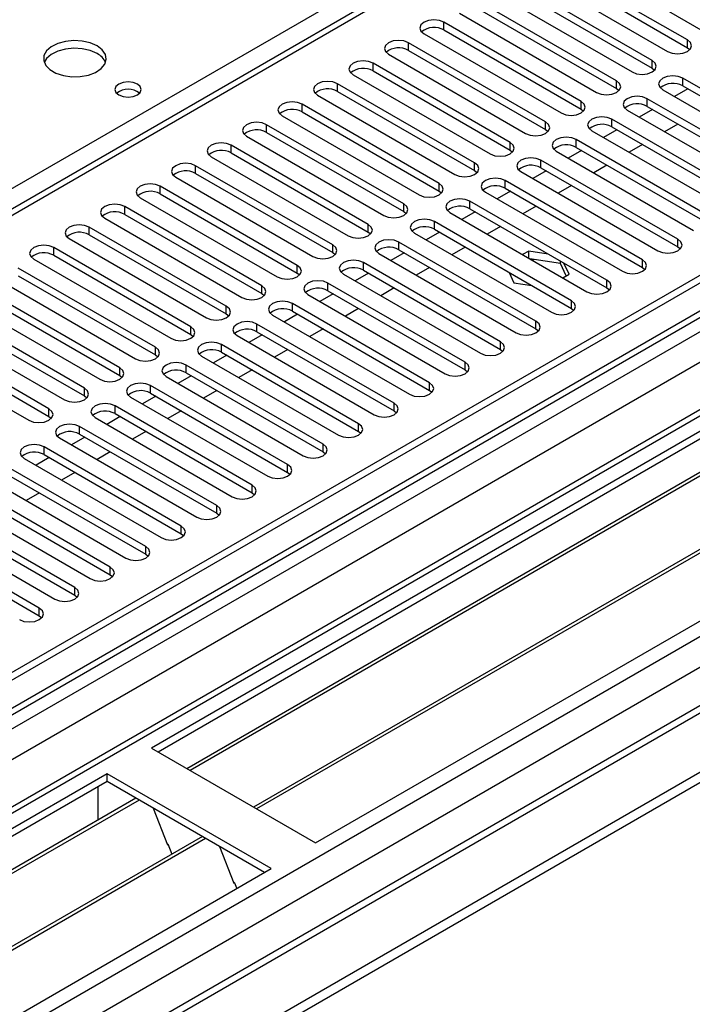
# Model space of a CAD drawing. Units: millimetres. Extents: x 3 to 9033, y 9 to 12780.
# Drawn here: x 5171 to 5278, y 3081 to 3238 of the extents above; entities that cross this region are included whole.
import ezdxf

# ---------------------------------------------------------------- set-up
doc = ezdxf.new("R2010")
doc.units = ezdxf.units.MM
doc.header["$LTSCALE"] = 43

msp = doc.modelspace()

# ---------------------------------------------------------------- linework, layer by layer
at = {"color": 7, "linetype": 'Continuous', "lineweight": 25}
for p, q in [((6038.489, 3635.879), (4891.562, 2973.772)), ((6039.55, 3635.267), (4892.623, 2973.16)), ((4889.087, 2893.151), (6164.001, 3629.143)), ((6063.506, 3628.883), (4931.337, 2975.296)), ((4889.087, 2891.518), (6164.001, 3627.51)), ((4892.399, 2967.525), (6037.088, 3628.339)), ((6101.97, 3603.905), (4990.239, 2962.117)), ((5368.95, 3323.24), (4859.217, 3028.978)), ((5475.986, 3286.251), (5191.729, 3122.153)), ((5475.986, 3285.026), (5192.79, 3121.541)), ((5480.577, 3282.376), (5197.38, 3118.891)), ((5481.094, 3282.078), (5197.898, 3118.592)), ((5491.19, 3276.249), (5207.994, 3112.764)), ((5491.708, 3275.95), (5208.512, 3112.465)), ((5217.892, 3107.05), (5502.149, 3271.148)), ((5257.826, 3249.094), (5279.686, 3236.475)), ((5277.211, 3235.046), (5255.351, 3247.666)), ((5252.169, 3245.829), (5274.029, 3233.209)), ((5255.351, 3246.441), (5277.211, 3233.821)), ((5271.554, 3231.78), (5249.694, 3244.4)), ((5249.694, 3243.175), (5271.554, 3230.555)), ((5265.898, 3228.515), (5244.037, 3241.135)), ((5246.512, 3242.563), (5268.373, 3229.943)), ((5244.037, 3239.91), (5265.898, 3227.29)), ((5240.855, 3239.298), (5262.716, 3226.678)), ((5260.241, 3225.249), (5238.38, 3237.869)), ((5238.38, 3236.644), (5260.241, 3224.024)), ((5235.198, 3236.032), (5257.059, 3223.412)), ((5254.584, 3221.983), (5232.723, 3234.603)), ((5232.723, 3233.378), (5254.584, 3220.759)), ((5277.211, 3233.821), (5277.605, 3233.515)), ((5229.541, 3232.766), (5251.402, 3220.146)), ((5248.927, 3218.718), (5227.066, 3231.338)), ((5227.066, 3230.113), (5248.927, 3217.493)), ((5271.554, 3230.555), (5271.948, 3230.249)), ((5223.884, 3229.501), (5245.745, 3216.881)), ((5298.307, 3216.336), (5276.447, 3228.956)), ((5243.27, 3215.452), (5221.41, 3228.072)), ((5265.898, 3227.29), (5266.291, 3226.984)), ((5273.265, 3227.119), (5295.126, 3214.499)), ((5277.277, 3227.252), (5275.156, 3226.027)), ((5276.447, 3227.731), (5298.307, 3215.111)), ((5218.228, 3226.235), (5240.088, 3213.615)), ((5221.41, 3226.847), (5243.27, 3214.227)), ((5292.651, 3213.07), (5270.79, 3225.69)), ((5237.613, 3212.186), (5215.753, 3224.806)), ((5260.241, 3224.024), (5260.634, 3223.718)), ((5267.608, 3223.853), (5289.469, 3211.234)), ((5271.62, 3223.986), (5269.499, 3222.762)), ((5270.79, 3224.466), (5292.651, 3211.846)), ((5212.571, 3222.969), (5234.431, 3210.35)), ((5215.753, 3223.582), (5237.613, 3210.962)), ((5286.994, 3209.805), (5265.133, 3222.425)), ((5231.956, 3208.921), (5210.096, 3221.541)), ((5254.584, 3220.759), (5254.977, 3220.453)), ((5265.963, 3220.721), (5263.842, 3219.496)), ((5265.133, 3221.2), (5286.994, 3208.58)), ((5275.687, 3221.638), (5273.566, 3220.414)), ((5206.914, 3219.704), (5228.775, 3207.084)), ((5210.096, 3220.316), (5231.956, 3207.696)), ((5281.337, 3206.539), (5259.476, 3219.159)), ((5261.951, 3220.588), (5283.812, 3207.968)), ((5226.3, 3205.655), (5204.439, 3218.275)), ((5248.927, 3217.493), (5249.32, 3217.187)), ((5259.476, 3217.934), (5281.337, 3205.314)), ((5270.031, 3218.373), (5267.909, 3217.148)), ((5201.257, 3216.438), (5223.118, 3203.818)), ((5204.439, 3217.05), (5226.3, 3204.43)), ((5256.294, 3217.322), (5278.155, 3204.702)), ((5260.306, 3217.455), (5258.185, 3216.231)), ((5220.643, 3202.39), (5198.782, 3215.009)), ((5275.68, 3203.274), (5253.819, 3215.893)), ((5253.819, 3214.669), (5275.68, 3202.049)), ((5264.374, 3215.107), (5262.253, 3213.883)), ((5195.6, 3213.173), (5217.461, 3200.553)), ((5198.782, 3213.785), (5220.643, 3201.165)), ((5243.27, 3214.227), (5243.663, 3213.921)), ((5250.637, 3214.056), (5272.498, 3201.437)), ((5254.65, 3214.189), (5252.528, 3212.965)), ((5214.986, 3199.124), (5193.125, 3211.744)), ((5270.023, 3200.008), (5248.163, 3212.628)), ((5248.163, 3211.403), (5270.023, 3198.783)), ((5258.717, 3211.841), (5256.596, 3210.617)), ((5189.943, 3209.907), (5211.804, 3197.287)), ((5193.125, 3210.519), (5214.986, 3197.899)), ((5237.613, 3210.962), (5238.007, 3210.656)), ((5244.981, 3210.791), (5266.841, 3198.171)), ((5248.993, 3210.924), (5246.872, 3209.699)), ((5209.329, 3195.858), (5187.469, 3208.478)), ((5264.366, 3196.742), (5242.506, 3209.362)), ((5242.506, 3208.137), (5264.366, 3195.517)), ((5253.06, 3208.576), (5250.939, 3207.351)), ((5184.287, 3206.641), (5206.147, 3194.021)), ((5187.469, 3207.253), (5209.329, 3194.634)), ((5231.956, 3207.696), (5232.35, 3207.39)), ((5239.324, 3207.525), (5261.184, 3194.905)), ((5243.336, 3207.658), (5241.215, 3206.434)), ((5203.672, 3192.593), (5181.812, 3205.213)), ((5258.709, 3193.477), (5236.849, 3206.097)), ((5247.403, 3205.31), (5245.282, 3204.086)), ((5178.63, 3203.376), (5200.49, 3190.756)), ((5181.812, 3203.988), (5203.672, 3191.368)), ((5226.3, 3204.43), (5226.693, 3204.124)), ((5233.667, 3204.26), (5255.528, 3191.64)), ((5237.679, 3204.393), (5235.558, 3203.168)), ((5236.849, 3204.872), (5258.709, 3192.252)), ((5198.015, 3189.327), (5176.155, 3201.947)), ((5253.053, 3190.211), (5231.192, 3202.831)), ((5241.746, 3202.045), (5239.625, 3200.82)), ((5275.68, 3202.049), (5276.073, 3201.743)), ((5176.155, 3200.722), (5198.015, 3188.102)), ((5220.643, 3201.165), (5221.036, 3200.859)), ((5228.01, 3200.994), (5249.871, 3188.374)), ((5232.022, 3201.127), (5229.901, 3199.902)), ((5231.192, 3201.606), (5253.053, 3188.986)), ((5251.888, 3201.408), (5250.904, 3200.84)), ((5254.994, 3200.928), (5251.888, 3201.408)), ((5251.888, 3200.272), (5251.888, 3201.408)), ((5192.359, 3186.061), (5170.498, 3198.681)), ((5172.973, 3200.11), (5194.833, 3187.49)), ((5247.396, 3186.945), (5225.535, 3199.565)), ((5236.089, 3198.779), (5233.968, 3197.554)), ((5256.962, 3199.399), (5252.097, 3200.151)), ((5256.962, 3199.399), (5256.962, 3199.792)), ((5257.874, 3197.435), (5256.962, 3199.399)), ((5258.322, 3197.694), (5257.49, 3199.487)), ((5270.023, 3198.783), (5270.416, 3198.477)), ((5170.498, 3197.456), (5192.359, 3184.837)), ((5214.986, 3197.899), (5215.379, 3197.593)), ((5222.353, 3197.728), (5244.214, 3185.108)), ((5226.365, 3197.861), (5224.244, 3196.637)), ((5225.535, 3198.34), (5247.396, 3185.721)), ((5248.762, 3197.995), (5249.532, 3196.334)), ((5257.338, 3197.126), (5258.322, 3197.694)), ((5167.316, 3196.844), (5189.177, 3184.225)), ((5241.739, 3183.68), (5219.878, 3196.3)), ((5230.433, 3195.513), (5228.312, 3194.289)), ((5249.532, 3196.334), (5252.409, 3195.889)), ((5264.366, 3195.517), (5264.76, 3195.211)), ((5186.702, 3182.796), (5164.841, 3195.416)), ((5164.841, 3194.191), (5186.702, 3181.571)), ((5209.329, 3194.634), (5209.722, 3194.327)), ((5216.696, 3194.463), (5238.557, 3181.843)), ((5220.708, 3194.596), (5218.587, 3193.371)), ((5219.878, 3195.075), (5241.739, 3182.455)), ((5161.659, 3193.579), (5183.52, 3180.959)), ((5236.082, 3180.414), (5214.222, 3193.034)), ((5181.045, 3179.53), (5159.184, 3192.15)), ((5159.184, 3190.925), (5181.045, 3178.305)), ((5203.672, 3191.368), (5204.065, 3191.062)), ((5211.04, 3191.197), (5232.9, 3178.577)), ((5215.052, 3191.33), (5212.93, 3190.106)), ((5214.222, 3191.809), (5236.082, 3179.189)), ((5224.776, 3192.248), (5222.655, 3191.023)), ((5258.709, 3192.252), (5259.103, 3191.946)), ((5156.002, 3190.313), (5177.863, 3177.693)), ((5230.425, 3177.149), (5208.565, 3189.768)), ((5175.388, 3176.265), (5153.527, 3188.884)), ((5153.527, 3187.66), (5175.388, 3175.04)), ((5198.015, 3188.102), (5198.409, 3187.796)), ((5205.383, 3187.931), (5227.243, 3175.312)), ((5209.395, 3188.064), (5207.274, 3186.84)), ((5208.565, 3188.544), (5230.425, 3175.924)), ((5219.119, 3188.982), (5216.998, 3187.757)), ((5253.053, 3188.986), (5253.446, 3188.68)), ((5150.345, 3187.047), (5172.206, 3174.428)), ((5224.768, 3173.883), (5202.908, 3186.503)), ((5192.359, 3184.837), (5192.752, 3184.531)), ((5199.726, 3184.666), (5221.586, 3172.046)), ((5203.738, 3184.799), (5201.617, 3183.574)), ((5202.908, 3185.278), (5224.768, 3172.658)), ((5213.462, 3185.716), (5211.341, 3184.492)), ((5247.396, 3185.721), (5247.789, 3185.415)), ((5219.112, 3170.617), (5197.251, 3183.237)), ((5186.702, 3181.571), (5187.095, 3181.265)), ((5194.069, 3181.4), (5215.93, 3168.78)), ((5198.081, 3181.533), (5195.96, 3180.309)), ((5197.251, 3182.012), (5219.112, 3169.392)), ((5207.805, 3182.451), (5205.684, 3181.226)), ((5241.739, 3182.455), (5242.132, 3182.149)), ((5213.455, 3167.352), (5191.594, 3179.971)), ((5181.045, 3178.305), (5181.438, 3177.999)), ((5192.424, 3178.267), (5190.303, 3177.043)), ((5191.594, 3178.747), (5213.455, 3166.127)), ((5202.148, 3179.185), (5200.027, 3177.961)), ((5236.082, 3179.189), (5236.475, 3178.883)), ((5207.798, 3164.086), (5185.937, 3176.706)), ((5188.412, 3178.135), (5210.273, 3165.515)), ((5185.937, 3175.481), (5207.798, 3162.861)), ((5196.491, 3175.919), (5194.37, 3174.695)), ((5230.425, 3175.924), (5230.818, 3175.618)), ((5175.388, 3175.04), (5175.781, 3174.734)), ((5182.755, 3174.869), (5204.616, 3162.249)), ((5186.767, 3175.002), (5184.646, 3173.777)), ((5202.141, 3160.82), (5180.28, 3173.44)), ((5180.28, 3172.215), (5202.141, 3159.596)), ((5190.835, 3172.654), (5188.714, 3171.429)), ((5224.768, 3172.658), (5225.162, 3172.352)), ((5177.098, 3171.603), (5198.959, 3158.983)), ((5181.11, 3171.736), (5178.989, 3170.512)), ((5196.484, 3157.555), (5174.624, 3170.175)), ((5174.624, 3168.95), (5196.484, 3156.33)), ((5185.178, 3169.388), (5183.057, 3168.164)), ((5219.112, 3169.392), (5219.505, 3169.086)), ((5171.442, 3168.338), (5193.302, 3155.718)), ((5175.454, 3168.471), (5173.332, 3167.246)), ((5190.827, 3154.289), (5168.967, 3166.909)), ((5168.967, 3165.684), (5190.827, 3153.064)), ((5179.521, 3166.123), (5177.4, 3164.898)), ((5213.455, 3166.127), (5213.848, 3165.821)), ((5165.785, 3165.072), (5187.645, 3152.452)), ((5185.17, 3151.023), (5163.31, 3163.643)), ((5173.864, 3162.857), (5171.743, 3161.632)), ((5207.798, 3162.861), (5208.191, 3162.555)), ((5160.128, 3161.806), (5181.988, 3149.187)), ((5163.31, 3162.418), (5185.17, 3149.799)), ((5179.514, 3147.758), (5157.653, 3160.378)), ((5202.141, 3159.596), (5202.534, 3159.289)), ((5154.471, 3158.541), (5176.332, 3145.921)), ((5157.653, 3159.153), (5179.514, 3146.533)), ((5173.857, 3144.492), (5151.996, 3157.112)), ((5196.484, 3156.33), (5196.877, 3156.024)), ((5151.996, 3155.887), (5173.857, 3143.267)), ((5190.827, 3153.064), (5191.221, 3152.758)), ((5185.17, 3149.799), (5185.564, 3149.493)), ((5179.514, 3146.533), (5179.907, 3146.227)), ((5173.857, 3143.267), (5174.25, 3142.961)), ((5191.729, 3122.153), (5217.892, 3107.05)), ((5184.658, 3118.071), (4900.401, 2953.973)), ((5210.821, 3102.968), (5184.658, 3118.071)), ((5184.658, 3116.846), (5184.658, 3118.071)), ((5184.658, 3116.846), (4935.398, 2972.951)), ((5183.244, 3111.947), (5183.244, 3116.03)), ((5209.76, 3102.355), (5184.658, 3116.846)), ((5189.249, 3114.196), (4939.988, 2970.301)), ((5189.766, 3113.897), (4940.506, 2970.003)), ((5191.999, 3112.608), (5194.276, 3106.741)), ((5183.244, 3112.11), (5183.173, 3112.069)), ((5183.173, 3112.069), (5183.173, 3110.689)), ((5183.244, 3111.947), (5183.173, 3111.987)), ((5199.862, 3108.069), (4950.602, 2964.174)), ((5200.38, 3107.77), (4951.12, 2963.875)), ((5194.205, 3106.924), (5194.327, 3106.935)), ((5194.276, 3106.741), (5194.379, 3106.801)), ((5194.327, 3106.935), (5194.98, 3105.251)), ((5202.613, 3106.481), (5204.889, 3100.614)), ((4926.564, 2938.87), (5210.821, 3102.968)), ((5204.819, 3100.797), (5204.941, 3100.808)), ((5204.889, 3100.614), (5204.993, 3100.674)), ((5204.941, 3100.808), (5205.332, 3099.799))]:
    msp.add_line(p, q, dxfattribs=at)
at = {"color": 8, "linetype": 'Continuous', "lineweight": 25}
for p, q in [((4889.264, 2914.888), (6126.347, 3629.041)), ((4889.441, 2963.566), (6042.025, 3628.939)), ((6065.006, 3628.734), (4889.795, 2950.299)), ((6037.989, 3629.875), (4892.623, 2968.669)), ((4890.537, 2910.724), (6129.317, 3625.856)), ((6044.146, 3625.264), (4891.562, 2959.892)), ((4933.105, 2927.95), (6103.72, 3603.732)), ((5107.583, 3175.628), (5370.45, 3327.378)), ((5370.45, 3323.092), (4860.626, 3028.777)), ((5238.38, 3236.644), (5238.38, 3237.869)), ((5277.211, 3233.821), (5277.211, 3235.046)), ((5232.723, 3233.378), (5232.723, 3234.603)), ((5271.554, 3230.555), (5271.554, 3231.78)), ((5227.066, 3230.113), (5227.066, 3231.338)), ((5265.898, 3227.29), (5265.898, 3228.515)), ((5276.447, 3227.731), (5276.447, 3228.956)), ((5221.41, 3226.847), (5221.41, 3228.072)), ((5270.79, 3224.466), (5270.79, 3225.69)), ((5215.753, 3223.582), (5215.753, 3224.806)), ((5260.241, 3224.024), (5260.241, 3225.249)), ((5265.133, 3221.2), (5265.133, 3222.425)), ((5210.096, 3220.316), (5210.096, 3221.541)), ((5254.584, 3220.759), (5254.584, 3221.983)), ((5259.476, 3217.934), (5259.476, 3219.159)), ((5204.439, 3217.05), (5204.439, 3218.275)), ((5248.927, 3217.493), (5248.927, 3218.718)), ((5198.782, 3213.785), (5198.782, 3215.009)), ((5243.27, 3214.227), (5243.27, 3215.452)), ((5253.819, 3214.669), (5253.819, 3215.893)), ((5193.125, 3210.519), (5193.125, 3211.744)), ((5237.613, 3210.962), (5237.613, 3212.186)), ((5248.163, 3211.403), (5248.163, 3212.628)), ((5187.469, 3207.253), (5187.469, 3208.478)), ((5231.956, 3207.696), (5231.956, 3208.921)), ((5242.506, 3208.137), (5242.506, 3209.362)), ((5181.812, 3203.988), (5181.812, 3205.213)), ((5226.3, 3204.43), (5226.3, 3205.655)), ((5236.849, 3204.872), (5236.849, 3206.097)), ((5176.155, 3200.722), (5176.155, 3201.947)), ((5220.643, 3201.165), (5220.643, 3202.39)), ((5231.192, 3201.606), (5231.192, 3202.831)), ((5275.68, 3202.049), (5275.68, 3203.274)), ((5214.986, 3197.899), (5214.986, 3199.124)), ((5225.535, 3198.34), (5225.535, 3199.565)), ((5270.023, 3198.783), (5270.023, 3200.008)), ((5209.329, 3194.634), (5209.329, 3195.858)), ((5219.878, 3195.075), (5219.878, 3196.3)), ((5264.366, 3195.517), (5264.366, 3196.742)), ((5203.672, 3191.368), (5203.672, 3192.593)), ((5214.222, 3191.809), (5214.222, 3193.034)), ((5258.709, 3192.252), (5258.709, 3193.477)), ((5198.015, 3188.102), (5198.015, 3189.327)), ((5208.565, 3188.544), (5208.565, 3189.768)), ((5253.053, 3188.986), (5253.053, 3190.211)), ((5202.908, 3185.278), (5202.908, 3186.503)), ((5247.396, 3185.721), (5247.396, 3186.945)), ((5192.359, 3184.837), (5192.359, 3186.061)), ((5197.251, 3182.012), (5197.251, 3183.237)), ((5241.739, 3182.455), (5241.739, 3183.68)), ((5186.702, 3181.571), (5186.702, 3182.796)), ((5191.594, 3178.747), (5191.594, 3179.971)), ((5236.082, 3179.189), (5236.082, 3180.414)), ((5181.045, 3178.305), (5181.045, 3179.53)), ((5185.937, 3175.481), (5185.937, 3176.706)), ((5230.425, 3175.924), (5230.425, 3177.149)), ((5175.388, 3175.04), (5175.388, 3176.265)), ((5224.768, 3172.658), (5224.768, 3173.883)), ((5180.28, 3172.215), (5180.28, 3173.44)), ((5219.112, 3169.392), (5219.112, 3170.617)), ((5174.624, 3168.95), (5174.624, 3170.175)), ((5213.455, 3166.127), (5213.455, 3167.352)), ((5207.798, 3162.861), (5207.798, 3164.086)), ((5202.141, 3159.596), (5202.141, 3160.82)), ((5196.484, 3156.33), (5196.484, 3157.555)), ((5190.827, 3153.064), (5190.827, 3154.289)), ((5185.17, 3149.799), (5185.17, 3151.023)), ((5179.514, 3146.533), (5179.514, 3147.758)), ((5173.857, 3143.267), (5173.857, 3144.492))]:
    msp.add_line(p, q, dxfattribs=at)
at = {"color": 7, "linetype": 'Continuous', "lineweight": 25, "flags": 128}
for points in [[(5238.38, 3237.869), (5237.65, 3238.15), (5236.789, 3238.249), (5235.928, 3238.15), (5235.198, 3237.869), (5234.71, 3237.447), (5234.539, 3236.95), (5234.711, 3236.453), (5235.198, 3236.032)], [(5183.067, 3234.103), (5181.982, 3234.578), (5180.715, 3234.866), (5179.361, 3234.947), (5178.019, 3234.813), (5176.789, 3234.476), (5175.763, 3233.959), (5175.016, 3233.302), (5174.604, 3232.553), (5174.558, 3231.767), (5174.88, 3231.003), (5175.548, 3230.318), (5176.51, 3229.762), (5177.697, 3229.377), (5179.02, 3229.191), (5180.381, 3229.218), (5181.679, 3229.455), (5182.818, 3229.887), (5183.712, 3230.479), (5184.297, 3231.189), (5184.529, 3231.964), (5184.389, 3232.745), (5183.89, 3233.477), (5183.067, 3234.103)], [(5232.723, 3234.603), (5231.993, 3234.885), (5231.132, 3234.984), (5230.271, 3234.885), (5229.541, 3234.603), (5229.054, 3234.182), (5228.882, 3233.685), (5229.054, 3233.188), (5229.541, 3232.766)], [(5274.029, 3233.209), (5274.759, 3232.927), (5275.62, 3232.829), (5276.481, 3232.927), (5277.211, 3233.209), (5277.699, 3233.63), (5277.87, 3234.127), (5277.699, 3234.625), (5277.211, 3235.046)], [(5183.067, 3232.878), (5181.982, 3233.353), (5180.715, 3233.642), (5179.361, 3233.722), (5178.019, 3233.588), (5176.789, 3233.251), (5175.763, 3232.734), (5175.016, 3232.077), (5174.645, 3231.45)], [(5227.066, 3231.338), (5226.337, 3231.619), (5225.476, 3231.718), (5224.614, 3231.619), (5223.885, 3231.338), (5223.397, 3230.916), (5223.225, 3230.419), (5223.397, 3229.922), (5223.884, 3229.501)], [(5268.373, 3229.943), (5269.102, 3229.662), (5269.964, 3229.563), (5270.825, 3229.662), (5271.554, 3229.943), (5272.042, 3230.365), (5272.213, 3230.862), (5272.042, 3231.359), (5271.554, 3231.78)], [(5262.716, 3226.678), (5263.446, 3226.396), (5264.307, 3226.297), (5265.168, 3226.396), (5265.898, 3226.678), (5266.385, 3227.099), (5266.557, 3227.596), (5266.385, 3228.093), (5265.898, 3228.515)], [(5276.447, 3228.956), (5275.717, 3229.238), (5274.856, 3229.336), (5273.995, 3229.238), (5273.265, 3228.956), (5272.777, 3228.535), (5272.606, 3228.038), (5272.777, 3227.54), (5273.265, 3227.119)], [(5189.502, 3228.021), (5188.82, 3228.284), (5188.017, 3228.376), (5187.213, 3228.284), (5186.532, 3228.021), (5186.077, 3227.628), (5185.917, 3227.164), (5186.077, 3226.7), (5186.532, 3226.306), (5187.213, 3226.044), (5188.017, 3225.951), (5188.82, 3226.044), (5189.502, 3226.306), (5189.957, 3226.7), (5190.117, 3227.164), (5189.957, 3227.628), (5189.502, 3228.021)], [(5221.41, 3228.072), (5220.68, 3228.354), (5219.819, 3228.452), (5218.958, 3228.354), (5218.228, 3228.072), (5217.74, 3227.651), (5217.569, 3227.154), (5217.74, 3226.656), (5218.228, 3226.235)], [(5270.79, 3225.69), (5270.06, 3225.972), (5269.199, 3226.071), (5268.338, 3225.972), (5267.608, 3225.69), (5267.12, 3225.269), (5266.949, 3224.772), (5267.12, 3224.275), (5267.608, 3223.853)], [(5215.753, 3224.806), (5215.023, 3225.088), (5214.162, 3225.187), (5213.301, 3225.088), (5212.571, 3224.806), (5212.083, 3224.385), (5211.912, 3223.888), (5212.083, 3223.391), (5212.571, 3222.969)], [(5257.059, 3223.412), (5257.789, 3223.131), (5258.65, 3223.032), (5259.511, 3223.131), (5260.241, 3223.412), (5260.729, 3223.833), (5260.9, 3224.331), (5260.729, 3224.828), (5260.241, 3225.249)], [(5265.133, 3222.425), (5264.403, 3222.706), (5263.542, 3222.805), (5262.681, 3222.706), (5261.951, 3222.425), (5261.463, 3222.003), (5261.292, 3221.506), (5261.464, 3221.009), (5261.951, 3220.588)], [(5210.096, 3221.541), (5209.366, 3221.822), (5208.505, 3221.921), (5207.644, 3221.822), (5206.914, 3221.541), (5206.426, 3221.119), (5206.255, 3220.622), (5206.426, 3220.125), (5206.914, 3219.704)], [(5251.402, 3220.146), (5252.132, 3219.865), (5252.993, 3219.766), (5253.854, 3219.865), (5254.584, 3220.146), (5255.072, 3220.568), (5255.243, 3221.065), (5255.072, 3221.562), (5254.584, 3221.983)], [(5259.476, 3219.159), (5258.746, 3219.441), (5257.885, 3219.54), (5257.024, 3219.441), (5256.294, 3219.159), (5255.807, 3218.738), (5255.635, 3218.241), (5255.807, 3217.744), (5256.294, 3217.322)], [(5204.439, 3218.275), (5203.709, 3218.557), (5202.848, 3218.655), (5201.987, 3218.557), (5201.257, 3218.275), (5200.769, 3217.854), (5200.598, 3217.357), (5200.769, 3216.86), (5201.257, 3216.438)], [(5245.745, 3216.881), (5246.475, 3216.599), (5247.336, 3216.5), (5248.197, 3216.599), (5248.927, 3216.881), (5249.415, 3217.302), (5249.586, 3217.799), (5249.415, 3218.296), (5248.927, 3218.718)], [(5253.819, 3215.893), (5253.09, 3216.175), (5252.229, 3216.274), (5251.367, 3216.175), (5250.638, 3215.893), (5250.15, 3215.472), (5249.978, 3214.975), (5250.15, 3214.478), (5250.637, 3214.056)], [(5198.782, 3215.009), (5198.052, 3215.291), (5197.191, 3215.39), (5196.33, 3215.291), (5195.6, 3215.009), (5195.112, 3214.588), (5194.941, 3214.091), (5195.113, 3213.594), (5195.6, 3213.173)], [(5240.088, 3213.615), (5240.818, 3213.334), (5241.679, 3213.235), (5242.54, 3213.334), (5243.27, 3213.615), (5243.758, 3214.037), (5243.929, 3214.534), (5243.758, 3215.031), (5243.27, 3215.452)], [(5248.163, 3212.628), (5247.433, 3212.909), (5246.572, 3213.008), (5245.711, 3212.909), (5244.981, 3212.628), (5244.493, 3212.206), (5244.322, 3211.709), (5244.493, 3211.212), (5244.981, 3210.791)], [(5193.125, 3211.744), (5192.395, 3212.025), (5191.534, 3212.124), (5190.673, 3212.025), (5189.943, 3211.744), (5189.456, 3211.322), (5189.284, 3210.825), (5189.456, 3210.328), (5189.943, 3209.907)], [(5234.431, 3210.35), (5235.161, 3210.068), (5236.022, 3209.969), (5236.883, 3210.068), (5237.613, 3210.35), (5238.101, 3210.771), (5238.272, 3211.268), (5238.101, 3211.765), (5237.613, 3212.186)], [(5242.506, 3209.362), (5241.776, 3209.644), (5240.915, 3209.743), (5240.054, 3209.644), (5239.324, 3209.362), (5238.836, 3208.941), (5238.665, 3208.444), (5238.836, 3207.947), (5239.324, 3207.525)], [(5187.469, 3208.478), (5186.739, 3208.76), (5185.878, 3208.859), (5185.016, 3208.76), (5184.287, 3208.478), (5183.799, 3208.057), (5183.627, 3207.56), (5183.799, 3207.063), (5184.287, 3206.641)], [(5228.775, 3207.084), (5229.504, 3206.802), (5230.366, 3206.704), (5231.227, 3206.802), (5231.957, 3207.084), (5232.444, 3207.505), (5232.616, 3208.002), (5232.444, 3208.499), (5231.956, 3208.921)], [(5181.812, 3205.213), (5181.082, 3205.494), (5180.221, 3205.593), (5179.36, 3205.494), (5178.63, 3205.213), (5178.142, 3204.791), (5177.971, 3204.294), (5178.142, 3203.797), (5178.63, 3203.376)], [(5223.118, 3203.818), (5223.848, 3203.537), (5224.709, 3203.438), (5225.57, 3203.537), (5226.3, 3203.818), (5226.787, 3204.24), (5226.959, 3204.737), (5226.787, 3205.234), (5226.3, 3205.655)], [(5236.849, 3206.097), (5236.119, 3206.378), (5235.258, 3206.477), (5234.397, 3206.378), (5233.667, 3206.097), (5233.179, 3205.675), (5233.008, 3205.178), (5233.179, 3204.681), (5233.667, 3204.26)], [(5176.155, 3201.947), (5175.425, 3202.228), (5174.564, 3202.327), (5173.703, 3202.228), (5172.973, 3201.947), (5172.485, 3201.526), (5172.314, 3201.028), (5172.485, 3200.531), (5172.973, 3200.11)], [(5217.461, 3200.553), (5218.191, 3200.271), (5219.052, 3200.172), (5219.913, 3200.271), (5220.643, 3200.553), (5221.131, 3200.974), (5221.302, 3201.471), (5221.131, 3201.968), (5220.643, 3202.39)], [(5231.192, 3202.831), (5230.462, 3203.112), (5229.601, 3203.211), (5228.74, 3203.112), (5228.01, 3202.831), (5227.522, 3202.409), (5227.351, 3201.912), (5227.522, 3201.415), (5228.01, 3200.994)], [(5272.498, 3201.437), (5273.228, 3201.155), (5274.089, 3201.056), (5274.95, 3201.155), (5275.68, 3201.437), (5276.168, 3201.858), (5276.339, 3202.355), (5276.168, 3202.852), (5275.68, 3203.274)], [(5211.804, 3197.287), (5212.534, 3197.005), (5213.395, 3196.907), (5214.256, 3197.005), (5214.986, 3197.287), (5215.474, 3197.708), (5215.645, 3198.206), (5215.474, 3198.703), (5214.986, 3199.124)], [(5225.535, 3199.565), (5224.805, 3199.847), (5223.944, 3199.946), (5223.083, 3199.847), (5222.353, 3199.565), (5221.865, 3199.144), (5221.694, 3198.647), (5221.866, 3198.15), (5222.353, 3197.728)], [(5252.299, 3200.035), (5252.464, 3200.047), (5252.691, 3200.059)], [(5266.841, 3198.171), (5267.571, 3197.889), (5268.432, 3197.791), (5269.293, 3197.889), (5270.023, 3198.171), (5270.511, 3198.592), (5270.682, 3199.089), (5270.511, 3199.587), (5270.023, 3200.008)], [(5206.147, 3194.021), (5206.877, 3193.74), (5207.738, 3193.641), (5208.599, 3193.74), (5209.329, 3194.021), (5209.817, 3194.443), (5209.988, 3194.94), (5209.817, 3195.437), (5209.329, 3195.858)], [(5219.878, 3196.3), (5219.148, 3196.581), (5218.287, 3196.68), (5217.426, 3196.581), (5216.696, 3196.3), (5216.209, 3195.878), (5216.037, 3195.381), (5216.209, 3194.884), (5216.696, 3194.463)], [(5261.184, 3194.905), (5261.914, 3194.624), (5262.775, 3194.525), (5263.636, 3194.624), (5264.366, 3194.905), (5264.854, 3195.327), (5265.025, 3195.824), (5264.854, 3196.321), (5264.366, 3196.742)], [(5200.49, 3190.756), (5201.22, 3190.474), (5202.081, 3190.375), (5202.942, 3190.474), (5203.672, 3190.756), (5204.16, 3191.177), (5204.331, 3191.674), (5204.16, 3192.171), (5203.672, 3192.593)], [(5214.222, 3193.034), (5213.492, 3193.316), (5212.631, 3193.414), (5211.769, 3193.316), (5211.04, 3193.034), (5210.552, 3192.613), (5210.38, 3192.116), (5210.552, 3191.618), (5211.04, 3191.197)], [(5255.528, 3191.64), (5256.257, 3191.358), (5257.119, 3191.259), (5257.98, 3191.358), (5258.71, 3191.64), (5259.197, 3192.061), (5259.369, 3192.558), (5259.197, 3193.055), (5258.709, 3193.477)], [(5194.833, 3187.49), (5195.563, 3187.209), (5196.424, 3187.11), (5197.285, 3187.209), (5198.015, 3187.49), (5198.503, 3187.912), (5198.674, 3188.409), (5198.503, 3188.906), (5198.015, 3189.327)], [(5208.565, 3189.768), (5207.835, 3190.05), (5206.974, 3190.149), (5206.113, 3190.05), (5205.383, 3189.768), (5204.895, 3189.347), (5204.724, 3188.85), (5204.895, 3188.353), (5205.383, 3187.931)], [(5249.871, 3188.374), (5250.601, 3188.093), (5251.462, 3187.994), (5252.323, 3188.093), (5253.053, 3188.374), (5253.54, 3188.796), (5253.712, 3189.293), (5253.54, 3189.79), (5253.053, 3190.211)], [(5202.908, 3186.503), (5202.178, 3186.784), (5201.317, 3186.883), (5200.456, 3186.784), (5199.726, 3186.503), (5199.238, 3186.081), (5199.067, 3185.584), (5199.238, 3185.087), (5199.726, 3184.666)], [(5244.214, 3185.108), (5244.944, 3184.827), (5245.805, 3184.728), (5246.666, 3184.827), (5247.396, 3185.108), (5247.884, 3185.53), (5248.055, 3186.027), (5247.884, 3186.524), (5247.396, 3186.945)], [(5189.177, 3184.225), (5189.906, 3183.943), (5190.768, 3183.844), (5191.629, 3183.943), (5192.359, 3184.225), (5192.846, 3184.646), (5193.018, 3185.143), (5192.846, 3185.64), (5192.359, 3186.061)], [(5197.251, 3183.237), (5196.521, 3183.519), (5195.66, 3183.618), (5194.799, 3183.519), (5194.069, 3183.237), (5193.581, 3182.816), (5193.41, 3182.319), (5193.581, 3181.822), (5194.069, 3181.4)], [(5238.557, 3181.843), (5239.287, 3181.561), (5240.148, 3181.462), (5241.009, 3181.561), (5241.739, 3181.843), (5242.227, 3182.264), (5242.398, 3182.761), (5242.227, 3183.258), (5241.739, 3183.68)], [(5183.52, 3180.959), (5184.25, 3180.677), (5185.111, 3180.578), (5185.972, 3180.677), (5186.702, 3180.959), (5187.189, 3181.38), (5187.361, 3181.877), (5187.189, 3182.374), (5186.702, 3182.796)], [(5191.594, 3179.971), (5190.864, 3180.253), (5190.003, 3180.352), (5189.142, 3180.253), (5188.412, 3179.971), (5187.924, 3179.55), (5187.753, 3179.053), (5187.924, 3178.556), (5188.412, 3178.135)], [(5232.9, 3178.577), (5233.63, 3178.296), (5234.491, 3178.197), (5235.352, 3178.296), (5236.082, 3178.577), (5236.57, 3178.999), (5236.741, 3179.496), (5236.57, 3179.993), (5236.082, 3180.414)], [(5177.863, 3177.693), (5178.593, 3177.412), (5179.454, 3177.313), (5180.315, 3177.412), (5181.045, 3177.693), (5181.533, 3178.115), (5181.704, 3178.612), (5181.533, 3179.109), (5181.045, 3179.53)], [(5185.937, 3176.706), (5185.207, 3176.987), (5184.346, 3177.086), (5183.485, 3176.987), (5182.755, 3176.706), (5182.267, 3176.284), (5182.096, 3175.787), (5182.268, 3175.29), (5182.755, 3174.869)], [(5227.243, 3175.312), (5227.973, 3175.03), (5228.834, 3174.931), (5229.695, 3175.03), (5230.425, 3175.312), (5230.913, 3175.733), (5231.084, 3176.23), (5230.913, 3176.727), (5230.425, 3177.149)], [(5172.206, 3174.428), (5172.936, 3174.146), (5173.797, 3174.047), (5174.658, 3174.146), (5175.388, 3174.428), (5175.876, 3174.849), (5176.047, 3175.346), (5175.876, 3175.843), (5175.388, 3176.265)], [(5180.28, 3173.44), (5179.55, 3173.722), (5178.689, 3173.821), (5177.828, 3173.722), (5177.098, 3173.44), (5176.611, 3173.019), (5176.439, 3172.522), (5176.611, 3172.025), (5177.098, 3171.603)], [(5221.586, 3172.046), (5222.316, 3171.764), (5223.177, 3171.666), (5224.038, 3171.764), (5224.768, 3172.046), (5225.256, 3172.467), (5225.427, 3172.964), (5225.256, 3173.461), (5224.768, 3173.883)], [(5174.624, 3170.175), (5173.894, 3170.456), (5173.033, 3170.555), (5172.171, 3170.456), (5171.442, 3170.175), (5170.954, 3169.753), (5170.783, 3169.256), (5170.954, 3168.759), (5171.442, 3168.338)], [(5215.93, 3168.78), (5216.659, 3168.499), (5217.521, 3168.4), (5218.382, 3168.499), (5219.112, 3168.78), (5219.599, 3169.202), (5219.771, 3169.699), (5219.599, 3170.196), (5219.112, 3170.617)], [(5210.273, 3165.515), (5211.003, 3165.233), (5211.864, 3165.134), (5212.725, 3165.233), (5213.455, 3165.515), (5213.942, 3165.936), (5214.114, 3166.433), (5213.942, 3166.93), (5213.455, 3167.352)], [(5204.616, 3162.249), (5205.346, 3161.968), (5206.207, 3161.869), (5207.068, 3161.967), (5207.798, 3162.249), (5208.286, 3162.67), (5208.457, 3163.168), (5208.286, 3163.665), (5207.798, 3164.086)], [(5198.959, 3158.983), (5199.689, 3158.702), (5200.55, 3158.603), (5201.411, 3158.702), (5202.141, 3158.983), (5202.629, 3159.405), (5202.8, 3159.902), (5202.629, 3160.399), (5202.141, 3160.82)], [(5193.302, 3155.718), (5194.032, 3155.436), (5194.893, 3155.337), (5195.754, 3155.436), (5196.484, 3155.718), (5196.972, 3156.139), (5197.143, 3156.636), (5196.972, 3157.133), (5196.484, 3157.555)], [(5187.645, 3152.452), (5188.375, 3152.171), (5189.236, 3152.072), (5190.097, 3152.171), (5190.827, 3152.452), (5191.315, 3152.874), (5191.486, 3153.371), (5191.315, 3153.868), (5190.827, 3154.289)], [(5181.988, 3149.187), (5182.718, 3148.905), (5183.579, 3148.806), (5184.44, 3148.905), (5185.17, 3149.187), (5185.658, 3149.608), (5185.829, 3150.105), (5185.658, 3150.602), (5185.17, 3151.023)], [(5176.332, 3145.921), (5177.062, 3145.639), (5177.923, 3145.54), (5178.784, 3145.639), (5179.514, 3145.921), (5180.001, 3146.342), (5180.173, 3146.839), (5180.001, 3147.336), (5179.514, 3147.758)], [(5170.675, 3142.655), (5171.405, 3142.374), (5172.266, 3142.275), (5173.127, 3142.374), (5173.857, 3142.655), (5174.344, 3143.077), (5174.516, 3143.574), (5174.344, 3144.071), (5173.857, 3144.492)]]:
    msp.add_lwpolyline(points, dxfattribs=at)
at = {"color": 7, "linetype": 'Continuous', "lineweight": 25}
for centre, radius, start, end in [((5236.817, 3233.865), 3.188, 60.64701, 129.1393), ((5231.161, 3230.6), 3.188, 60.64597, 129.14034), ((5181.863, 3230.387), 2.767, 22.5871, 64.2016), ((5225.504, 3227.334), 3.188, 60.64616, 129.14015), ((5188.017, 3224.35), 2.851, 50.53144, 129.46933), ((5219.847, 3224.068), 3.188, 60.64616, 129.14015), ((5274.884, 3224.953), 3.188, 60.64318, 129.14181), ((5214.19, 3220.803), 3.188, 60.64547, 129.13952), ((5269.227, 3221.687), 3.188, 60.64694, 129.13936), ((5208.533, 3217.537), 3.188, 60.64325, 129.14174), ((5263.57, 3218.421), 3.188, 60.64694, 129.13936), ((5257.914, 3215.155), 3.188, 60.6459, 129.1404), ((5202.876, 3214.272), 3.188, 60.64325, 129.14174), ((5252.257, 3211.89), 3.188, 60.64609, 129.14022), ((5197.219, 3211.006), 3.188, 60.64701, 129.1393), ((5246.6, 3208.624), 3.188, 60.64609, 129.14022), ((5191.563, 3207.74), 3.188, 60.64597, 129.14034), ((5240.943, 3205.359), 3.188, 60.6454, 129.13959), ((5185.906, 3204.475), 3.188, 60.64616, 129.14015), ((5235.286, 3202.093), 3.188, 60.64318, 129.14181), ((5180.249, 3201.209), 3.188, 60.64616, 129.14015), ((5229.629, 3198.828), 3.188, 60.64318, 129.14181), ((5174.592, 3197.943), 3.188, 60.64547, 129.13952), ((5223.972, 3195.562), 3.188, 60.64694, 129.13936), ((5218.316, 3192.296), 3.188, 60.6459, 129.1404), ((5212.659, 3189.03), 3.188, 60.64609, 129.14022), ((5207.002, 3185.765), 3.188, 60.64609, 129.14022), ((5201.345, 3182.499), 3.188, 60.6454, 129.13959), ((5195.688, 3179.234), 3.188, 60.64318, 129.14181), ((5190.031, 3175.968), 3.188, 60.64318, 129.14181), ((5184.374, 3172.702), 3.188, 60.64694, 129.13936), ((5178.718, 3169.437), 3.188, 60.6459, 129.1404), ((5173.061, 3166.171), 3.188, 60.6459, 129.1404)]:
    msp.add_arc(centre, radius, start, end, dxfattribs=at)

doc.saveas('drawing.dxf')
